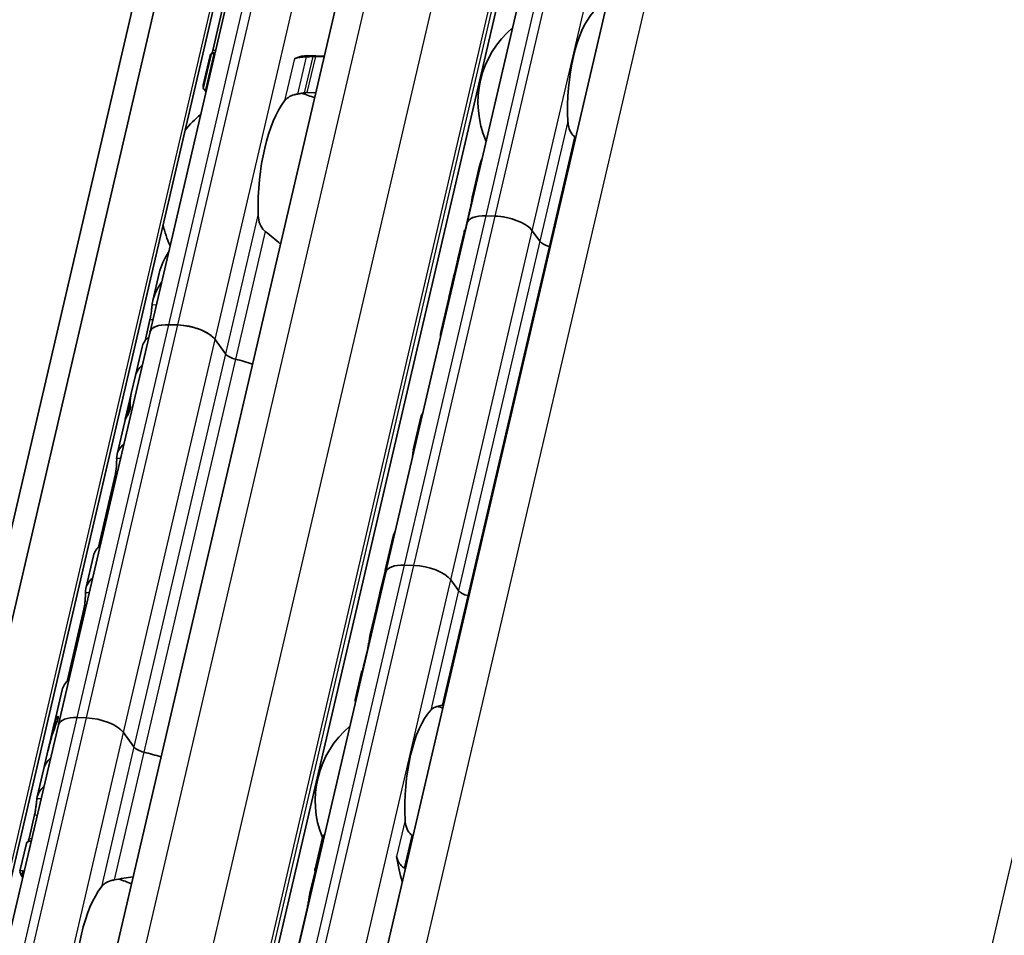
# Model space of a CAD drawing. Units: millimetres. Extents: x 0 to 1682, y 0 to 1188.
# Drawn here: x 1500 to 1540, y 731 to 768 of the extents above; entities that cross this region are included whole.
import ezdxf

# ---------------------------------------------------------------- set-up
doc = ezdxf.new("R2010")
doc.units = ezdxf.units.MM
doc.header["$LTSCALE"] = 2
doc.layers.add('Visible', color=7, linetype='Continuous', lineweight=35)
doc.layers.add('Visible narrow', color=7, linetype='Continuous', lineweight=25)

msp = doc.modelspace()

# ---------------------------------------------------------------- linework, layer by layer
at = {"layer": 'Visible'}
for p, q in [((1448.6412, 526.3093), (1579.9866, 1089.8189)), ((1447.4639, 525.0711), (1578.8092, 1088.5807)), ((1450.7798, 525.2365), (1582.1251, 1088.7461)), ((1458.1808, 535.7584), (1585.1961, 1080.6907)), ((1464.5103, 534.9109), (1591.5085, 1079.7702)), ((1467.7221, 529.7024), (1595.1498, 1076.404)), ((1517.8307, 760.0925), (1524.4289, 788.4007)), ((1504.9775, 755.6797), (1512.4004, 787.5264)), ((1508.6638, 771.9965), (1507.5181, 767.081)), ((1507.1369, 765.5386), (1507.4704, 766.9696)), ((1507.5829, 766.9543), (1507.6052, 766.9536)), ((1507.4091, 766.8801), (1507.1269, 765.6692)), ((1511.3533, 766.8719), (1512.045, 766.8513)), ((1511.6791, 766.8324), (1512.0381, 766.8217)), ((1507.2646, 765.492), (1507.2422, 765.4927)), ((1511.6974, 765.36), (1511.3384, 765.3707)), ((1518.3174, 762.3449), (1518.0579, 761.2313)), ((1517.9442, 760.6213), (1517.7898, 759.9586)), ((1518.9612, 760.3678), (1518.5939, 760.3787)), ((1518.9624, 760.3661), (1518.5951, 760.377)), ((1514.539, 745.963), (1517.832, 760.0908)), ((1520.7813, 759.3458), (1520.4687, 759.7764)), ((1520.7813, 759.3458), (1520.4699, 759.7747)), ((1517.702, 759.7047), (1517.4521, 758.6325)), ((1517.4489, 758.6188), (1517.3119, 758.0308)), ((1505.3531, 758.0589), (1505.0923, 756.9401)), ((1517.3086, 758.0169), (1517.1016, 757.1287)), ((1517.081, 757.0402), (1516.7717, 755.7133)), ((1504.9735, 756.1642), (1504.7749, 755.3119)), ((1506.108, 755.955), (1505.7406, 755.9659)), ((1506.1083, 755.9545), (1505.741, 755.9654)), ((1501.2697, 739.7703), (1504.9779, 755.6792)), ((1508.0373, 754.7825), (1507.6154, 755.3636)), ((1508.0373, 754.7825), (1507.6158, 755.3631)), ((1504.6523, 755.0524), (1504.3845, 753.9035)), ((1504.3842, 753.9024), (1504.2167, 753.1836)), ((1504.2133, 753.1689), (1503.9718, 752.1331)), ((1515.9572, 752.219), (1515.6479, 750.892)), ((1503.9512, 752.0447), (1503.6419, 750.7177)), ((1503.5634, 749.8737), (1502.8828, 746.9536)), ((1514.8335, 747.3977), (1514.5242, 746.0708)), ((1502.6831, 746.6042), (1502.3738, 745.2772)), ((1515.6621, 746.2137), (1515.2948, 746.2246)), ((1507.9334, 717.6303), (1514.5316, 745.9384)), ((1514.5035, 745.9823), (1514.2965, 745.0941)), ((1514.5645, 746.0725), (1514.5395, 746.0733)), ((1517.4822, 745.1917), (1517.1696, 745.6223)), ((1517.4822, 745.1917), (1517.1708, 745.6206)), ((1514.2933, 745.0802), (1514.1562, 744.4923)), ((1502.2953, 744.4332), (1501.6147, 741.5131)), ((1514.153, 744.4785), (1513.9031, 743.4063)), ((1513.7896, 742.7968), (1513.6352, 742.1341)), ((1513.5473, 741.8797), (1513.2877, 740.7661)), ((1501.415, 741.1637), (1501.1058, 739.8368)), ((1501.2126, 739.8883), (1501.1441, 739.8903)), ((1502.3965, 740.0316), (1502.0291, 740.0426)), ((1493.843, 707.9097), (1501.266, 739.7564)), ((1501.0851, 739.7483), (1500.8437, 738.7125)), ((1504.3258, 738.8591), (1503.904, 739.4402)), ((1504.3258, 738.8591), (1503.9043, 739.4397)), ((1500.8403, 738.6978), (1500.6727, 737.979)), ((1500.6727, 737.979), (1500.4047, 736.829)), ((1500.2968, 736.0997), (1500.0739, 735.1433)), ((1511.664, 733.9016), (1511.9634, 735.1863)), ((1499.9647, 734.9413), (1499.7039, 733.8225)), ((1511.6669, 733.8121), (1511.4597, 732.9232)), ((1511.346, 732.3131), (1510.3361, 727.98))]:
    msp.add_line(p, q, dxfattribs=at)
for centre, radius, start, end in [((1522.2181, 764.9832), 3.95, 130.07423, 203.68477), ((1509.8921, 761.0128), 4.5, 67.0094, 74.20307), ((1509.8921, 761.0128), 4.5, 129.49708, 140.97906), ((1509.8921, 761.0128), 4.5, 192.77994, 204.26192), ((1515.6199, 736.675), 3.95, 72.00958, 75.36928), ((1515.6199, 736.675), 3.95, 130.07423, 202.19586), ((1502.4691, 729.1661), 4.5, 67.0094, 74.20307)]:
    msp.add_arc(centre, radius, start, end, dxfattribs=at)
for centre, major_axis, ratio, start_param, end_param in [((1523.5038, 764.9449), (0.1205, 4.0482), 0.3949216, 0.4283348, 1.7679977), ((1507.4586, 761.0853), (0.1756, 5.8974), 0.3949216, 0.0094531, 0.0607822), ((1510.8561, 767.2561), (-0.0149, -0.4998), 0.3949216, 0.0014835, 0.2025014), ((1511.1777, 760.9745), (0.1756, 5.8974), 0.3949216, 0, 0.2025014), ((1511.1777, 760.9745), (0.1369, 4.598), 0.3949216, 0.5001328, 1.6961996), ((1518.9994, 759.8201), (-1.1687, 0.2724), 0.4182262, 5.1621735, 6.3342774), ((1519.0006, 759.8184), (-1.1687, 0.2724), 0.4182262, 5.1621735, 6.2831853), ((1519.3667, 759.8092), (-1.1687, 0.2724), 0.4182262, 3.5913771, 5.1621735), ((1519.368, 759.8075), (1.1687, -0.2724), 0.4182262, 0.4497845, 2.0205808), ((1520.816, 758.9677), (-3.1165, 0.7264), 0.4182262, 6.1271129, 6.2450947), ((1521.2405, 759.3321), (0.4869, -0.1135), 0.4182262, 3.5913771, 4.6228991), ((1521.2405, 759.3321), (-0.4869, 0.1135), 0.4182262, 0.4497845, 1.4813064), ((1520.5686, 757.9061), (-3.1165, 0.7264), 0.4182262, 4.6074055, 4.6228991), ((1520.5686, 757.9061), (-3.1165, 0.7264), 0.4182262, 4.6074055, 4.6228991), ((1520.5686, 757.9061), (-3.1165, 0.7264), 0.4182262, 6.1271129, 6.2872372), ((1520.5686, 757.9061), (-3.1165, 0.7264), 0.4182262, 6.1271129, 6.2497846), ((1520.8315, 759.0341), (3.4427, 1.8577), 0.4955566, 2.7256885, 2.8636296), ((1520.8255, 759.0085), (-3.4468, -1.7513), 0.4893949, 5.892836, 6.0489084), ((1520.1974, 756.3138), (-3.1165, 0.7264), 0.4182262, 6.132215, 6.2831853), ((1520.218, 756.4023), (-3.1165, 0.7264), 0.4182262, 6.2376422, 6.3171277), ((1506.1461, 755.4073), (-1.1687, 0.2724), 0.4182262, 5.1621735, 6.3118676), ((1506.1465, 755.4068), (-1.1687, 0.2724), 0.4182262, 5.1621735, 6.2831853), ((1506.5135, 755.3964), (-1.1687, 0.2724), 0.4182262, 3.5913771, 5.1621735), ((1506.5139, 755.3959), (1.1687, -0.2724), 0.4182262, 0.4497845, 2.0205808), ((1519.8881, 754.9869), (-3.1165, 0.7264), 0.4182262, 6.1271129, 6.3316594), ((1508.3044, 754.2012), (-3.6521, 0.8512), 0.4182262, 5.9766655, 6.2831853), ((1508.4964, 754.7688), (0.4869, -0.1135), 0.4182262, 3.5913771, 4.6986989), ((1508.4964, 754.7688), (-0.4869, 0.1135), 0.4182262, 0.4497845, 1.5571062), ((1508.0363, 753.0511), (-3.6521, 0.8512), 0.4182262, 4.505212, 4.6986989), ((1508.0363, 753.0511), (-3.6521, 0.8512), 0.4182262, 4.505212, 4.6986989), ((1508.0363, 753.0511), (-3.6521, 0.8512), 0.4182262, 5.9766655, 6.2831853), ((1508.0363, 753.0511), (-3.6521, 0.8512), 0.4182262, 5.9766655, 6.282426), ((1508.3394, 754.3515), (-4.0371, -2.1119), 0.4924757, 5.8820509, 6.1007063), ((1508.3456, 754.3781), (4.0323, 2.2239), 0.4975957, 2.717685, 2.8713186), ((1507.6033, 751.1934), (-3.6521, 0.8512), 0.4182262, 6.1186984, 6.2831853), ((1507.6239, 751.2819), (-3.6521, 0.8512), 0.4182262, 6.2097395, 6.3121479), ((1519.0737, 751.4926), (-3.1165, 0.7264), 0.4182262, 6.1271129, 6.2831853), ((1507.294, 749.8665), (-3.6521, 0.8512), 0.4182262, 5.9766655, 6.3931329), ((1518.7644, 750.1656), (-3.1165, 0.7264), 0.4182262, 6.1271129, 6.3316594), ((1517.9499, 746.6713), (-3.1165, 0.7264), 0.4182262, 6.1271129, 6.2831853), ((1506.3352, 745.7529), (-3.6521, 0.8512), 0.4182262, 5.9766655, 6.2831853), ((1517.6406, 745.3444), (-3.1165, 0.7264), 0.4182262, 6.132215, 6.3171277), ((1515.7003, 745.666), (-1.1687, 0.2724), 0.4182262, 5.1621735, 6.2831853), ((1516.0676, 745.6551), (1.1687, -0.2724), 0.4182262, 0.4497845, 2.0205808), ((1517.0125, 742.6497), (0.3047, -5.4074), 0.5414033, 4.0630469, 4.215939), ((1517.62, 745.2559), (-3.1165, 0.7264), 0.4182262, 6.2376422, 6.2831853), ((1506.0259, 744.426), (-3.6521, 0.8512), 0.4182262, 5.9766655, 6.3931329), ((1517.0066, 742.6242), (-0.2701, 5.4987), 0.5328196, 0.9440747, 1.0803729), ((1517.9414, 745.178), (-0.4869, 0.1135), 0.4182262, 0.4497845, 1.4813064), ((1517.9414, 745.178), (0.4869, -0.1135), 0.4182262, 3.5913771, 4.6228991), ((1517.2695, 743.7521), (-3.1165, 0.7264), 0.4182262, 6.1302932, 6.2831853), ((1517.2695, 743.7521), (-3.1165, 0.7264), 0.4182262, 6.1302932, 6.2497846), ((1517.2695, 743.7521), (-3.1165, 0.7264), 0.4182262, 4.6074055, 4.6228991), ((1517.2695, 743.7521), (-3.1165, 0.7264), 0.4182262, 4.6074055, 4.6228991), ((1517.022, 742.6905), (-3.1165, 0.7264), 0.4182262, 6.1302932, 6.2450947), ((1505.0671, 740.3125), (-3.6521, 0.8512), 0.4182262, 5.9766655, 6.2831853), ((1517.6998, 736.6131), (-4.3902, 4.168), 0.0758297, 6.2306142, 6.4246479), ((1516.9056, 736.6367), (0.1205, 4.0482), 0.3949216, 0.4283348, 1.7679977), ((1504.0217, 735.8274), (0.3374, -6.3882), 0.5372539, 3.9995384, 4.2181938), ((1504.7372, 738.897), (-3.6521, 0.8512), 0.4182262, 6.2097395, 6.2831853), ((1504.7579, 738.9855), (-3.6521, 0.8512), 0.4182262, 6.1186984, 6.3121479), ((1502.4347, 739.484), (-1.1687, 0.2724), 0.4182262, 5.1621735, 6.2831853), ((1502.802, 739.473), (1.1687, -0.2724), 0.4182262, 0.4497845, 2.0205808), ((1504.0156, 735.8008), (-0.3018, 6.4835), 0.5296906, 0.929642, 1.0818318), ((1504.785, 738.8455), (-0.4869, 0.1135), 0.4182262, 0.4497845, 1.5571062), ((1504.785, 738.8455), (0.4869, -0.1135), 0.4182262, 3.5913771, 4.6986989), ((1504.3248, 737.1278), (-3.6521, 0.8512), 0.4182262, 4.505212, 4.6986989), ((1504.3248, 737.1278), (-3.6521, 0.8512), 0.4182262, 4.505212, 4.6986989), ((1504.3248, 737.1278), (-3.6521, 0.8512), 0.4182262, 5.977102, 6.2831853), ((1504.3248, 737.1278), (-3.6521, 0.8512), 0.4182262, 5.977102, 6.282426), ((1504.0568, 735.9778), (-3.6521, 0.8512), 0.4182262, 5.977102, 6.321453), ((1515.4152, 734.3173), (-1.7219, 1.603), 0.3567235, 4.9229311, 4.9381164), ((1516.9056, 736.6367), (0.1562, 5.2477), 0.3949216, 2.0195192, 2.2515074), ((1506.8932, 729.0344), (-7.075, 4.741), 0.1121323, 6.2183213, 6.4477796), ((1513.4619, 736.7393), (-0.1562, -5.2477), 0.3949216, 5.3142378, 5.3343221), ((1514.9218, 732.4611), (2.266, -1.7402), 0.5013884, 1.7790864, 1.7909399), ((1503.7547, 729.1278), (0.1369, 4.598), 0.3949216, 0.5001328, 1.6961996)]:
    msp.add_ellipse(centre, major_axis=major_axis, ratio=ratio, start_param=start_param, end_param=end_param, dxfattribs=at)
for points in [[(1507.4673, 766.9523), (1507.4369, 766.936), (1507.4171, 766.9124), (1507.4093, 766.88)], [(1507.4904, 766.9758), (1507.5, 767.0082), (1507.5095, 767.0442), (1507.5181, 767.081)], [(1507.2452, 765.4048), (1507.2235, 765.4386), (1507.2047, 765.4695), (1507.1888, 765.4976)], [(1510.9471, 765.313), (1510.9946, 765.3214), (1511.0893, 765.338), (1511.1832, 765.3544), (1511.2299, 765.3624)], [(1522.2282, 763.5489), (1522.214, 763.5603), (1522.1997, 763.5716), (1522.1854, 763.5829)], [(1518.4384, 762.6964), (1518.386, 762.579), (1518.3447, 762.4606), (1518.3175, 762.3449)], [(1518.0544, 761.2163), (1518.0786, 761.3244), (1518.1178, 761.4339), (1518.1692, 761.5413)], [(1517.7627, 759.8527), (1517.7718, 759.8853), (1517.7811, 759.9215), (1517.7898, 759.9586)], [(1510.2676, 759.2249), (1510.0705, 759.407), (1509.8632, 759.5841), (1509.649, 759.7439)], [(1517.7134, 759.7432), (1517.7082, 759.7274), (1517.7043, 759.7142), (1517.7021, 759.7048)], [(1505.7307, 758.9111), (1505.5553, 758.6377), (1505.4195, 758.3411), (1505.3532, 758.059)], [(1517.464, 758.6757), (1517.4596, 758.6618), (1517.4545, 758.6425), (1517.4489, 758.6187)], [(1517.1662, 757.2344), (1517.1648, 757.2321), (1517.1634, 757.23), (1517.1621, 757.228)], [(1504.3845, 753.9035), (1504.3844, 753.9032), (1504.3843, 753.9028), (1504.3842, 753.9024)], [(1514.6053, 746.2586), (1514.6066, 746.2605), (1514.6079, 746.2624), (1514.6092, 746.2641)], [(1513.6026, 741.9493), (1513.5737, 741.9332), (1513.5548, 741.9105), (1513.5473, 741.8797)], [(1516.8149, 740.5418), (1516.8324, 740.5444), (1516.8499, 740.5469), (1516.8673, 740.5494)], [(1500.6727, 737.979), (1500.6728, 737.9794), (1500.6729, 737.9798), (1500.673, 737.9802)], [(1500.166, 735.0367), (1500.0528, 735.0359), (1499.9813, 735.0092), (1499.9649, 734.9412)], [(1500.0406, 735.0197), (1500.0521, 735.0567), (1500.0636, 735.0993), (1500.0739, 735.1433)], [(1515.6301, 735.2416), (1515.6249, 735.2451), (1515.6197, 735.2489), (1515.6146, 735.2529)], [(1515.3068, 733.9325), (1515.3121, 733.9293), (1515.3175, 733.9263), (1515.3229, 733.9235)], [(1503.5241, 733.4663), (1503.7862, 733.5119), (1504.0451, 733.5565), (1504.2932, 733.5928)], [(1511.4562, 732.9081), (1511.4804, 733.0162), (1511.5196, 733.1257), (1511.5709, 733.2331)]]:
    msp.add_open_spline(points, degree=3, dxfattribs=at)
for points, knots in [([(1507.5829, 766.9543), (1507.56, 766.955), (1507.5382, 766.9562), (1507.5036, 766.9595), (1507.4907, 766.9615), (1507.4731, 766.9657), (1507.469, 766.9681), (1507.4727, 766.9726), (1507.4806, 766.9745), (1507.4923, 766.976)], [0, 0, 0, 0, 0.007494944, 0.007494944, 0.014989887, 0.014989887, 0.023898388, 0.023898388, 0.032806888, 0.032806888, 0.032806888, 0.032806888]), ([(1510.8934, 766.765), (1510.8803, 766.7607), (1510.8682, 766.7581), (1510.8574, 766.7569), (1510.8465, 766.7558), (1510.8369, 766.7561), (1510.8285, 766.7578)], [0, 0, 0, 0, 0.5, 0.5, 0.5, 1, 1, 1, 1]), ([(1511.2989, 766.8221), (1511.2486, 766.8201), (1511.1996, 766.817), (1511.0831, 766.8062), (1511.0143, 766.796), (1510.934, 766.7773), (1510.9127, 766.7713), (1510.8934, 766.765)], [-0.327999486, -0.327999486, -0.327999486, -0.327999486, -0.313564005, -0.313564005, -0.289382092, -0.289382092, -0.279529085, -0.279529085, -0.279529085, -0.279529085]), ([(1511.5725, 766.8321), (1511.527, 766.8306), (1511.4814, 766.829), (1511.4358, 766.8273), (1511.3902, 766.8257), (1511.3445, 766.8239), (1511.2989, 766.8221)], [0, 0, 0, 0, 0.5, 0.5, 0.5, 1, 1, 1, 1]), ([(1511.6791, 766.8324), (1511.6563, 766.833), (1511.63, 766.8332), (1511.5932, 766.8327), (1511.5828, 766.8324), (1511.5725, 766.8321)], [-0.134426817, -0.134426817, -0.134426817, -0.134426817, -0.126971449, -0.126971449, -0.123985958, -0.123985958, -0.123985958, -0.123985958]), ([(1507.147, 765.5794), (1507.1348, 765.6073), (1507.1278, 765.6302), (1507.1225, 765.6823), (1507.1397, 765.6964), (1507.1742, 765.695)], [-0.49568986, -0.49568986, -0.49568986, -0.49568986, -0.45903501, -0.45903501, -0.38626424, -0.38626424, -0.38626424, -0.38626424]), ([(1507.1369, 765.5386), (1507.135, 765.5305), (1507.1384, 765.5224), (1507.1543, 765.5098), (1507.1659, 765.5043), (1507.1983, 765.496), (1507.2193, 765.4933), (1507.2422, 765.4927)], [-0.094682453, -0.094682453, -0.094682453, -0.094682453, -0.085294988, -0.085294988, -0.077802121, -0.077802121, -0.070309255, -0.070309255, -0.070309255, -0.070309255]), ([(1511.2299, 765.3624), (1511.2385, 765.3639), (1511.2472, 765.3652), (1511.2701, 765.3681), (1511.2844, 765.3694), (1511.3122, 765.3709), (1511.3258, 765.3711), (1511.3384, 765.3707)], [0.065062027, 0.065062027, 0.065062027, 0.065062027, 0.067625477, 0.067625477, 0.071756232, 0.071756232, 0.075886987, 0.075886987, 0.075886987, 0.075886987]), ([(1510.427, 765.0353), (1510.4649, 765.0845), (1510.5168, 765.1344), (1510.6495, 765.2207), (1510.73, 765.2572), (1510.8595, 765.2949), (1510.9024, 765.305), (1510.9471, 765.313)], [0.120532718, 0.120532718, 0.120532718, 0.120532718, 0.152021656, 0.152021656, 0.183510594, 0.183510594, 0.196686157, 0.196686157, 0.196686157, 0.196686157]), ([(1522.1854, 763.5829), (1522.159, 763.6038), (1522.1346, 763.627), (1522.0494, 763.7223), (1521.9998, 763.8116), (1521.9336, 764.0027), (1521.917, 764.1045), (1521.9124, 764.1984)], [0.232546323, 0.232546323, 0.232546323, 0.232546323, 0.242228325, 0.242228325, 0.270902958, 0.270902958, 0.299577591, 0.299577591, 0.299577591, 0.299577591]), ([(1517.9442, 760.6213), (1517.9571, 760.6764), (1517.9702, 760.7406), (1517.994, 760.8705), (1518.0049, 760.9361), (1518.0248, 761.0571), (1518.035, 761.1192), (1518.0482, 761.1869), (1518.0513, 761.2021), (1518.0544, 761.2163)], [-0.323199183, -0.323199183, -0.323199183, -0.323199183, -0.304512374, -0.304512374, -0.285825566, -0.285825566, -0.265048127, -0.265048127, -0.258478576, -0.258478576, -0.258478576, -0.258478576]), ([(1509.649, 759.7439), (1509.6126, 759.7713), (1509.5796, 759.8041), (1509.4859, 759.9194), (1509.4374, 760.0206), (1509.3749, 760.2353), (1509.3611, 760.3488), (1509.359, 760.4531)], [0.243182902, 0.243182902, 0.243182902, 0.243182902, 0.256358466, 0.256358466, 0.287847404, 0.287847404, 0.319336342, 0.319336342, 0.319336342, 0.319336342]), ([(1505.0622, 756.7676), (1505.0642, 756.7846), (1505.0664, 756.8015), (1505.1123, 757.1079), (1505.2506, 757.4141), (1505.4452, 757.686)], [0.7247661, 0.7247661, 0.7247661, 0.7247661, 0.73267347, 0.73267347, 0.86694501, 0.86694501, 0.86694501, 0.86694501]), ([(1517.1186, 757.1873), (1517.1246, 757.2041), (1517.1333, 757.2285), (1517.1549, 757.2884), (1517.1676, 757.3239), (1517.1919, 757.394), (1517.205, 757.4333), (1517.2291, 757.5125), (1517.2401, 757.5525), (1517.2482, 757.5873), (1517.2559, 757.6206), (1517.2618, 757.6521), (1517.2669, 757.6924), (1517.268, 757.7053), (1517.2683, 757.7158)], [0.14461465, 0.14461465, 0.14461465, 0.14461465, 0.157365269, 0.157365269, 0.170115888, 0.170115888, 0.181920971, 0.181920971, 0.193726053, 0.193726053, 0.193726053, 0.205016684, 0.205016684, 0.211876413, 0.211876413, 0.211876413, 0.211876413]), ([(1504.9735, 756.1642), (1504.9866, 756.2203), (1504.9994, 756.2858), (1505.021, 756.4183), (1505.03, 756.4853), (1505.0446, 756.6053), (1505.051, 756.6656), (1505.0585, 756.7346), (1505.0604, 756.7518), (1505.0622, 756.7676)], [-0.316093836, -0.316093836, -0.316093836, -0.316093836, -0.29707631, -0.29707631, -0.278058783, -0.278058783, -0.258155526, -0.258155526, -0.250816875, -0.250816875, -0.250816875, -0.250816875]), ([(1516.7378, 755.3967), (1516.7424, 755.4447), (1516.7462, 755.4908), (1516.7539, 755.5812), (1516.7575, 755.6217), (1516.7606, 755.6493)], [-0.11573887, -0.11573887, -0.11573887, -0.11573887, -0.10006134, -0.10006134, -0.080260364, -0.080260364, -0.080260364, -0.080260364]), ([(1504.0078, 752.2429), (1504.015, 752.2597), (1504.0249, 752.2839), (1504.0486, 752.3437), (1504.0622, 752.3792), (1504.0876, 752.4494), (1504.1012, 752.4885), (1504.1259, 752.5677), (1504.137, 752.6078), (1504.1452, 752.6427), (1504.1529, 752.6759), (1504.1586, 752.7074), (1504.1634, 752.7475), (1504.1641, 752.7603), (1504.1642, 752.7707)], [0.145859101, 0.145859101, 0.145859101, 0.145859101, 0.158757547, 0.158757547, 0.171655992, 0.171655992, 0.18349551, 0.18349551, 0.195335029, 0.195335029, 0.195335029, 0.206613424, 0.206613424, 0.213397697, 0.213397697, 0.213397697, 0.213397697]), ([(1504.1806, 752.6355), (1504.1815, 752.6284), (1504.1817, 752.6194), (1504.1799, 752.5921), (1504.1766, 752.5713), (1504.1714, 752.5492), (1504.1663, 752.5271), (1504.1589, 752.5018), (1504.1417, 752.452), (1504.132, 752.4275), (1504.1115, 752.3797), (1504.0993, 752.3543), (1504.077, 752.3118), (1504.0668, 752.2948), (1504.0588, 752.2833)], [-0.012359314, -0.012359314, -0.012359314, -0.012359314, -0.007499972, -0.007499972, 0, 0, 0, 0.007499972, 0.007499972, 0.014999944, 0.014999944, 0.024510308, 0.024510308, 0.034020672, 0.034020672, 0.034020672, 0.034020672]), ([(1515.6141, 750.5755), (1515.6186, 750.6228), (1515.6224, 750.6683), (1515.63, 750.759), (1515.6337, 750.8001), (1515.6369, 750.828)], [-0.273555749, -0.273555749, -0.273555749, -0.273555749, -0.258108605, -0.258108605, -0.238064501, -0.238064501, -0.238064501, -0.238064501]), ([(1503.5634, 749.8737), (1503.5763, 749.929), (1503.5881, 749.9937), (1503.6063, 750.1251), (1503.6127, 750.1918), (1503.6213, 750.3121), (1503.6238, 750.3731), (1503.626, 750.4754), (1503.6257, 750.5168), (1503.6249, 750.545)], [-0.311228465, -0.311228465, -0.311228465, -0.311228465, -0.292461566, -0.292461566, -0.273694668, -0.273694668, -0.254003134, -0.254003134, -0.234311599, -0.234311599, -0.234311599, -0.234311599]), ([(1514.4752, 745.7326), (1514.4824, 745.7544), (1514.4897, 745.7775), (1514.5017, 745.817), (1514.5065, 745.8334), (1514.5109, 745.8495)], [0.078706811, 0.078706811, 0.078706811, 0.078706811, 0.08556654, 0.08556654, 0.090442934, 0.090442934, 0.090442934, 0.090442934]), ([(1514.5355, 745.9528), (1514.5388, 745.97), (1514.5414, 745.986), (1514.5465, 746.0252), (1514.5471, 746.0439), (1514.5452, 746.0692), (1514.5419, 746.0753), (1514.5327, 746.07), (1514.5268, 746.0584), (1514.5206, 746.0409)], [0.101835491, 0.101835491, 0.101835491, 0.101835491, 0.108147803, 0.108147803, 0.119438434, 0.119438434, 0.132698324, 0.132698324, 0.145958213, 0.145958213, 0.145958213, 0.145958213]), ([(1502.2953, 744.4332), (1502.3082, 744.4886), (1502.32, 744.5533), (1502.3382, 744.6847), (1502.3446, 744.7513), (1502.3532, 744.8716), (1502.3557, 744.9326), (1502.3579, 745.0349), (1502.3576, 745.0763), (1502.3568, 745.1045)], [-0.311228465, -0.311228465, -0.311228465, -0.311228465, -0.292461566, -0.292461566, -0.273694668, -0.273694668, -0.254003134, -0.254003134, -0.234311599, -0.234311599, -0.234311599, -0.234311599]), ([(1514.1557, 744.4895), (1514.1557, 744.4896), (1514.1557, 744.4897), (1514.1562, 744.493), (1514.1596, 744.5048), (1514.1649, 744.5216)], [0.131001829, 0.131001829, 0.131001829, 0.131001829, 0.131527079, 0.131527079, 0.144117614, 0.144117614, 0.144117614, 0.144117614]), ([(1513.7896, 742.7968), (1513.8025, 742.8519), (1513.8156, 742.9161), (1513.8394, 743.046), (1513.8503, 743.1116), (1513.8702, 743.2326), (1513.8804, 743.2947), (1513.9004, 743.3976), (1513.9103, 743.4384), (1513.9194, 743.466)], [-0.161585946, -0.161585946, -0.161585946, -0.161585946, -0.142899137, -0.142899137, -0.124212329, -0.124212329, -0.10343489, -0.10343489, -0.082657452, -0.082657452, -0.082657452, -0.082657452]), ([(1513.5783, 741.9331), (1513.5835, 741.9477), (1513.5892, 741.9646), (1513.6081, 742.0261), (1513.6223, 742.079), (1513.6352, 742.1341)], [-0.188728758, -0.188728758, -0.188728758, -0.188728758, -0.180300045, -0.180300045, -0.161613237, -0.161613237, -0.161613237, -0.161613237]), ([(1513.3065, 740.6796), (1513.2948, 740.7066), (1513.2881, 740.7288), (1513.2839, 740.779), (1513.3005, 740.7935), (1513.3333, 740.7941)], [-0.421817284, -0.421817284, -0.421817284, -0.421817284, -0.388425958, -0.388425958, -0.323766068, -0.323766068, -0.323766068, -0.323766068]), ([(1516.3511, 740.339), (1516.3866, 740.3777), (1516.4359, 740.416), (1516.5617, 740.4805), (1516.6382, 740.5067), (1516.7514, 740.5314), (1516.7825, 740.537), (1516.8149, 740.5418)], [0.11171645, 0.11171645, 0.11171645, 0.11171645, 0.140391083, 0.140391083, 0.169065716, 0.169065716, 0.178747718, 0.178747718, 0.178747718, 0.178747718]), ([(1501.0828, 739.5507), (1501.0902, 739.5722), (1501.0977, 739.5949), (1501.1165, 739.6556), (1501.127, 739.6938), (1501.1425, 739.7603), (1501.1482, 739.7918), (1501.1541, 739.8419), (1501.1543, 739.8606), (1501.1513, 739.8861), (1501.1472, 739.8923), (1501.1358, 739.8871), (1501.1286, 739.8756), (1501.1211, 739.8581)], [0.079597832, 0.079597832, 0.079597832, 0.079597832, 0.086382106, 0.086382106, 0.097660501, 0.097660501, 0.108938896, 0.108938896, 0.120217291, 0.120217291, 0.133670923, 0.133670923, 0.147124555, 0.147124555, 0.147124555, 0.147124555]), ([(1501.2133, 740.0754), (1501.2214, 740.0869), (1501.2293, 740.0946), (1501.2425, 740.0978), (1501.2478, 740.0935), (1501.253, 740.0758), (1501.2541, 740.0635), (1501.2519, 740.0303), (1501.2486, 740.0095), (1501.2383, 739.9653), (1501.2309, 739.94), (1501.2168, 739.899), (1501.2107, 739.883), (1501.2047, 739.8681)], [-0.1012753, -0.1012753, -0.1012753, -0.1012753, -0.091764936, -0.091764936, -0.082254572, -0.082254572, -0.074754599, -0.074754599, -0.067254627, -0.067254627, -0.059754655, -0.059754655, -0.054895313, -0.054895313, -0.054895313, -0.054895313]), ([(1500.2968, 736.0997), (1500.3097, 736.155), (1500.3223, 736.2195), (1500.3437, 736.3501), (1500.3527, 736.4162), (1500.3674, 736.5367), (1500.374, 736.5982), (1500.3852, 736.7008), (1500.3899, 736.742), (1500.3937, 736.77)], [-0.158041424, -0.158041424, -0.158041424, -0.158041424, -0.139310352, -0.139310352, -0.120579281, -0.120579281, -0.100389741, -0.100389741, -0.080200202, -0.080200202, -0.080200202, -0.080200202]), ([(1515.5872, 735.2747), (1515.5608, 735.2957), (1515.5364, 735.3189), (1515.4512, 735.4141), (1515.4016, 735.5034), (1515.3354, 735.6945), (1515.3188, 735.7964), (1515.3142, 735.8903)], [0.232546323, 0.232546323, 0.232546323, 0.232546323, 0.242228325, 0.242228325, 0.270902958, 0.270902958, 0.299577591, 0.299577591, 0.299577591, 0.299577591]), ([(1512.0541, 735.309), (1512.051, 735.3076), (1512.0479, 735.306), (1512.025, 735.2935), (1512.0083, 735.2773), (1511.9809, 735.2391), (1511.9699, 735.2136), (1511.9635, 735.1863)], [-0.062403555, -0.062403555, -0.062403555, -0.062403555, -0.06127152, -0.06127152, -0.053774724, -0.053774724, -0.044801929, -0.044801929, -0.044801929, -0.044801929]), ([(1514.9705, 734.4158), (1514.9749, 734.3882), (1514.981, 734.3611), (1514.9886, 734.3347), (1514.9961, 734.3083), (1515.0052, 734.2826), (1515.0157, 734.2576), (1515.0262, 734.2326), (1515.0382, 734.2083), (1515.0516, 734.1848), (1515.065, 734.1612), (1515.0799, 734.1385), (1515.0961, 734.1166), (1515.1124, 734.0947), (1515.13, 734.0737), (1515.1491, 734.0538), (1515.1681, 734.0339), (1515.1885, 734.0151), (1515.2101, 733.9977), (1515.2317, 733.9803), (1515.2545, 733.9642), (1515.2784, 733.9498)], [0, 0, 0, 0, 0.1428571, 0.1428571, 0.1428571, 0.2857143, 0.2857143, 0.2857143, 0.4285714, 0.4285714, 0.4285714, 0.5714286, 0.5714286, 0.5714286, 0.7142857, 0.7142857, 0.7142857, 0.8571429, 0.8571429, 0.8571429, 1, 1, 1, 1]), ([(1499.8221, 733.5582), (1499.7487, 733.6727), (1499.7077, 733.7552), (1499.6964, 733.8663), (1499.7634, 733.8586), (1499.8804, 733.8116)], [-0.55505696, -0.55505696, -0.55505696, -0.55505696, -0.45903501, -0.45903501, -0.32192822, -0.32192822, -0.32192822, -0.32192822]), ([(1511.6652, 733.819), (1511.6594, 733.8432), (1511.658, 733.8691), (1511.6665, 733.9173), (1511.6764, 733.9396), (1511.7024, 733.9724), (1511.719, 733.9861), (1511.7421, 733.9965), (1511.7454, 733.9978), (1511.7488, 733.999)], [0.096564606, 0.096564606, 0.096564606, 0.096564606, 0.105277665, 0.105277665, 0.113990724, 0.113990724, 0.121491498, 0.121491498, 0.122710157, 0.122710157, 0.122710157, 0.122710157]), ([(1503.0041, 733.1886), (1503.0419, 733.2378), (1503.0938, 733.2877), (1503.2265, 733.374), (1503.3071, 733.4105), (1503.4365, 733.4482), (1503.4795, 733.4583), (1503.5241, 733.4663)], [0.120532718, 0.120532718, 0.120532718, 0.120532718, 0.152021656, 0.152021656, 0.183510594, 0.183510594, 0.196686157, 0.196686157, 0.196686157, 0.196686157]), ([(1511.346, 732.3131), (1511.3589, 732.3682), (1511.372, 732.4325), (1511.3959, 732.5623), (1511.4067, 732.6279), (1511.4266, 732.7489), (1511.4368, 732.811), (1511.45, 732.8788), (1511.4531, 732.894), (1511.4562, 732.9081)], [-0.323199577, -0.323199577, -0.323199577, -0.323199577, -0.304512769, -0.304512769, -0.28582596, -0.28582596, -0.265048522, -0.265048522, -0.25847897, -0.25847897, -0.25847897, -0.25847897])]:
    msp.add_open_spline(points, degree=3, knots=knots, dxfattribs=at)
at = {"layer": 'Visible narrow'}
for p, q in [((1450.6923, 525.3328), (1582.0377, 1088.8424)), ((1459.4527, 536.2353), (1586.468, 1081.1677)), ((1462.1617, 536.1547), (1589.177, 1081.087)), ((1464.2973, 535.3169), (1591.3126, 1080.2492)), ((1464.3987, 535.1772), (1591.414, 1080.1096)), ((1469.4392, 530.3463), (1596.8669, 1077.0479)), ((1492.2133, 529.6684), (1619.641, 1076.37)), ((1518.5939, 760.3787), (1525.1921, 788.6869)), ((1518.9612, 760.3678), (1525.5594, 788.676)), ((1520.4687, 759.7764), (1527.0669, 788.0846)), ((1505.7406, 755.9659), (1513.1636, 787.8126)), ((1506.108, 755.955), (1513.5309, 787.8017)), ((1507.6154, 755.3636), (1515.0384, 787.2103)), ((1507.2422, 765.4927), (1507.5829, 766.9543)), ((1507.6341, 767.0776), (1507.5181, 767.081)), ((1510.8285, 766.7578), (1510.427, 765.0353)), ((1510.8813, 766.7654), (1510.8934, 766.765)), ((1511.2989, 766.8221), (1510.9471, 765.313)), ((1511.5725, 766.8321), (1511.2299, 765.3624)), ((1511.6791, 766.8324), (1511.3384, 765.3707)), ((1521.9124, 764.1984), (1520.7813, 759.3458)), ((1522.1854, 763.5829), (1521.1497, 759.1394)), ((1518.0924, 761.2151), (1518.0544, 761.2163)), ((1517.9539, 760.621), (1517.9442, 760.6213)), ((1509.359, 760.4531), (1508.0373, 754.7825)), ((1515.2964, 746.2246), (1518.5951, 760.377)), ((1515.6637, 746.2136), (1518.9624, 760.3661)), ((1517.1708, 745.6206), (1520.4699, 759.7747)), ((1517.8011, 759.9583), (1517.7898, 759.9586)), ((1509.649, 759.7439), (1508.4423, 754.5667)), ((1520.7813, 759.3458), (1517.4822, 745.1917)), ((1521.1497, 759.1394), (1517.8506, 744.9853)), ((1517.2683, 757.7158), (1517.2737, 757.7156)), ((1517.1186, 757.1873), (1517.1374, 757.1867)), ((1505.2299, 756.7626), (1505.0622, 756.7676)), ((1505.0896, 756.1607), (1504.9735, 756.1642)), ((1502.0296, 740.0426), (1505.741, 755.9654)), ((1502.397, 740.0316), (1506.1083, 755.9545)), ((1503.9043, 739.4397), (1507.6158, 755.3631)), ((1516.7606, 755.6493), (1516.7964, 755.6482)), ((1508.0373, 754.7825), (1504.3258, 738.8591)), ((1508.4423, 754.5667), (1504.7308, 738.6434)), ((1504.1642, 752.7707), (1504.1709, 752.7705)), ((1504.0078, 752.2429), (1504.0322, 752.2422)), ((1515.6727, 750.827), (1515.6369, 750.828)), ((1503.7801, 750.5404), (1503.6249, 750.545)), ((1503.6243, 749.8719), (1503.5634, 749.8737)), ((1508.6966, 717.9165), (1515.2948, 746.2246)), ((1509.0639, 717.9055), (1515.6621, 746.2137)), ((1514.6053, 746.2586), (1514.6078, 746.2585)), ((1510.5714, 717.3141), (1517.1696, 745.6223)), ((1514.4776, 745.7325), (1514.4752, 745.7326)), ((1502.512, 745.0999), (1502.3568, 745.1045)), ((1517.4822, 745.1917), (1516.3511, 740.339)), ((1517.8506, 744.9853), (1516.8149, 740.5418)), ((1502.3562, 744.4314), (1502.2953, 744.4332)), ((1513.9194, 743.466), (1513.9551, 743.4649)), ((1513.7896, 742.7968), (1513.7993, 742.7965)), ((1513.6352, 742.1341), (1513.6448, 742.1338)), ((1494.6062, 708.1959), (1502.0291, 740.0426)), ((1494.9735, 708.1849), (1502.3965, 740.0316)), ((1501.2133, 740.0754), (1501.2526, 740.0742)), ((1496.481, 707.5935), (1503.904, 739.4402)), ((1501.0859, 739.5506), (1501.0828, 739.5507)), ((1504.3258, 738.8591), (1503.0041, 733.1886)), ((1504.7308, 738.6434), (1503.5241, 733.4663)), ((1500.3937, 736.77), (1500.5687, 736.7648)), ((1500.2968, 736.0997), (1500.4129, 736.0963)), ((1515.3142, 735.8903), (1514.9705, 734.4158)), ((1500.0739, 735.1433), (1500.1899, 735.1398)), ((1515.5872, 735.2747), (1515.2784, 733.9498)), ((1515.6146, 735.2529), (1515.3068, 733.9325)), ((1511.4942, 732.907), (1511.4562, 732.9081)), ((1511.3557, 732.3128), (1511.346, 732.3131))]:
    msp.add_line(p, q, dxfattribs=at)

doc.saveas('drawing.dxf')
